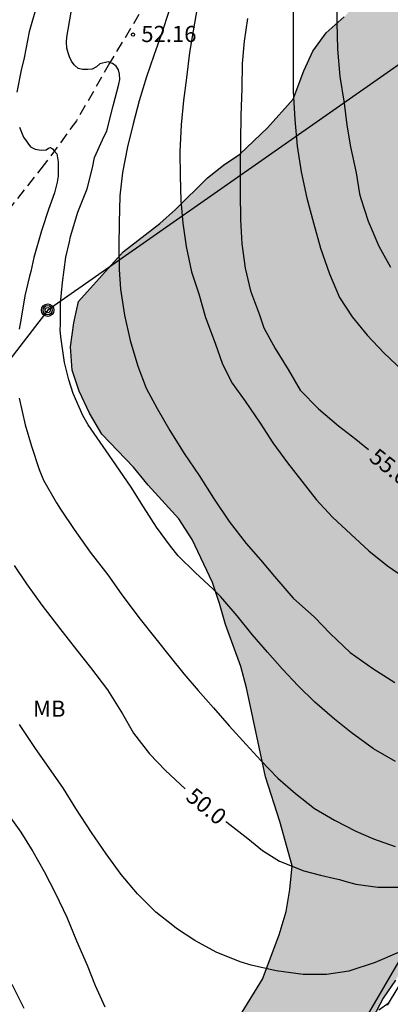
# Model space of a CAD drawing. Units: metres. Extents: x 583444 to 583796, y 4797539 to 4797790.
# Drawn here: x 583562 to 583579, y 4797708 to 4797753 of the extents above; entities that cross this region are included whole.
import ezdxf

# ---------------------------------------------------------------- set-up
doc = ezdxf.new("R2010")
doc.units = ezdxf.units.M
doc.linetypes.add('TRAZOS_NORMALES', pattern=[0.75, 0.5, -0.25])
for name, color, linetype in [('020104', 34, 'Continuous'), ('020204', 9, 'Continuous'), ('020307', 24, 'Continuous'), ('020308', 9, 'Continuous'), ('060117', 9, 'Continuous'), ('060128', 7, 'TRAZOS_NORMALES'), ('090217', 9, 'Continuous'), ('100106', 63, 'Continuous'), ('100301', 7, 'Continuous'), ('220104', 9, 'LINEA_ELECTRICA'), ('990504', 63, 'Continuous')]:
    doc.layers.add(name, color=color, linetype=linetype)
doc.layers.add('020105', color=24, linetype='Continuous', lineweight=30)
doc.styles.add('ARIAL', font='ARIAL.TTF', dxfattribs={"height": 1})
doc.styles.add('ARIALI', font='ARIALI.TTF', dxfattribs={"height": 1})
doc.styles.get("Standard").update_dxf_attribs({"font": 'txt.shx'})
doc.linetypes.add('LINEA_ELECTRICA', pattern='A,7.5,-0.3,["E",Standard,S=0.25,R=0,X=-0.1,Y=-0.1],-0.3', length=8.1)

# ---------------------------------------------------------------- blocks, each defined once
blk = doc.blocks.new('COTAPU')
blk.add_circle((0, 0), 0.075)
blk = doc.blocks.new('POSTEM')
for radius in [0.29, 0.21, 0.12]:
    blk.add_circle((0, 0), radius)

msp = doc.modelspace()

# ---------------------------------------------------------------- hatches: boundary and pattern name
at = {"layer": '990504'}
msp.add_hatch(color=256, dxfattribs=at).paths.add_polyline_path([(583657.176, 4797790.095), (583617.862, 4797790.096), (583617.549, 4797788.608), (583617.185, 4797786.546), (583616.913, 4797785.556), (583616.565, 4797784.604), (583616.266, 4797783.606), (583616.082, 4797782.572), (583615.978, 4797781.528), (583615.972, 4797780.446), (583616.016, 4797779.44), (583616.238, 4797778.38), (583617.066, 4797776.426), (583617.322, 4797775.482), (583617.4, 4797774.434), (583617.304, 4797773.308), (583617.068, 4797772.262), (583616.276, 4797771.639), (583615.32, 4797771.737), (583614.344, 4797772.083), (583612.578, 4797773.045), (583611.548, 4797773.275), (583610.56, 4797773.115), (583609.63, 4797772.731), (583607.576, 4797772.097), (583606.681, 4797771.741), (583605.719, 4797771.301), (583604.861, 4797770.785), (583601.573, 4797768.557), (583600.785, 4797767.875), (583599.401, 4797766.353), (583597.239, 4797764.481), (583595.737, 4797762.815), (583594.983, 4797762.193), (583593.425, 4797761.129), (583592.697, 4797760.501), (583591.999, 4797759.831), (583591.207, 4797759.253), (583590.359, 4797758.943), (583589.457, 4797758.837), (583588.495, 4797758.999), (583587.573, 4797759.296), (583586.653, 4797759.794), (583585.695, 4797760.168), (583584.705, 4797760.262), (583583.827, 4797760.028), (583582.967, 4797759.546), (583582.149, 4797758.892), (583581.385, 4797758.094), (583580.045, 4797756.48), (583579.181, 4797755.762), (583578.419, 4797754.96), (583577.817, 4797754.132), (583577.057, 4797753.254), (583576.213, 4797752.516), (583575.599, 4797751.674), (583575.181, 4797750.754), (583574.691, 4797749.442), (583573.507, 4797748.122), (583572.225, 4797746.894), (583571.463, 4797746.384), (583570.731, 4797745.808), (583569.247, 4797744.336), (583568.509, 4797743.684), (583566.811, 4797742.37), (583564.753, 4797740.065), (583564.529, 4797739.085), (583564.375, 4797737.969), (583564.457, 4797736.889), (583564.787, 4797735.911), (583565.253, 4797734.895), (583565.827, 4797733.927), (583567.293, 4797732.395), (583567.979, 4797731.555), (583569.395, 4797729.995), (583570.009, 4797729.049), (583570.949, 4797727.055), (583571.283, 4797726.079), (583571.556, 4797725.107), (583572.26, 4797723.167), (583572.522, 4797722.173), (583573.416, 4797718.047), (583574.078, 4797715.981), (583574.65, 4797713.925), (583574.54, 4797712.823), (583574.362, 4797711.813), (583574.048, 4797710.735), (583573.268, 4797708.677), (583572.21, 4797706.945), (583570.662, 4797704.233), (583569.822, 4797702.345), (583569.358, 4797701.422), (583569.032, 4797700.49), (583568.812, 4797699.524), (583568.456, 4797698.524), (583567.74, 4797697.754), (583566.788, 4797697.408), (583565.79, 4797697.404), (583564.828, 4797697.254), (583563.844, 4797697.004), (583563.058, 4797696.254), (583562.522, 4797695.408), (583562.28, 4797694.34), (583562.4, 4797693.346), (583562.702, 4797692.34), (583563.288, 4797691.53), (583564.004, 4797690.85), (583565, 4797690.542), (583566.046, 4797690.526), (583567.068, 4797690.528), (583568.086, 4797690.686), (583568.976, 4797691.164), (583569.556, 4797691.994), (583569.924, 4797693), (583570.362, 4797693.89), (583571.452, 4797695.636), (583572.596, 4797697.336), (583573.668, 4797699.17), (583575.322, 4797701.721), (583575.706, 4797702.651), (583576.59, 4797704.475), (583577.148, 4797705.283), (583577.824, 4797706.063), (583578.376, 4797706.877), (583578.86, 4797707.793), (583579.434, 4797708.631), (583580.992, 4797711.201), (583581.952, 4797713.113), (583582.924, 4797714.929), (583584.214, 4797716.583), (583585.17, 4797718.447), (583586.194, 4797720.267), (583586.646, 4797721.243), (583587.106, 4797722.111), (583587.624, 4797722.979), (583588.37, 4797724.854), (583589.682, 4797728.724), (583591.48, 4797733.418), (583591.818, 4797734.388), (583592.582, 4797736.268), (583594.59, 4797740.866), (583596.724, 4797744.308), (583597.354, 4797745.142), (583599.53, 4797747.402), (583600.368, 4797748.078), (583601.226, 4797748.672), (583603.026, 4797749.679), (583604.918, 4797750.247), (583605.798, 4797750.573), (583606.702, 4797750.801), (583608.716, 4797750.959), (583610.682, 4797751.317), (583612.784, 4797751.355), (583615.844, 4797751.301), (583618.918, 4797750.997), (583620.962, 4797750.521), (583622.876, 4797749.959), (583623.85, 4797749.807), (583625.787, 4797749.827), (583626.739, 4797750.049), (583627.695, 4797750.449), (583629.501, 4797751.261), (583630.367, 4797751.765), (583631.305, 4797752.211), (583632.269, 4797752.569), (583633.217, 4797752.829), (583634.183, 4797752.835), (583635.151, 4797752.467), (583635.811, 4797751.619), (583636.063, 4797750.617), (583635.759, 4797749.669), (583635.337, 4797748.909), (583635.709, 4797747.929), (583636.363, 4797747.131), (583637.179, 4797746.529), (583638.109, 4797746.293), (583638.939, 4797746.653), (583640.481, 4797747.113), (583641.363, 4797747.569), (583642.163, 4797748.095), (583644.403, 4797748.965), (583645.259, 4797749.641), (583645.951, 4797750.344), (583646.619, 4797751.116), (583647.247, 4797751.96), (583647.783, 4797752.872), (583648.163, 4797753.836), (583648.459, 4797754.888), (583648.805, 4797755.786), (583649.479, 4797756.46), (583650.943, 4797757.804), (583652.037, 4797759.474), (583652.845, 4797761.178), (583653.219, 4797762.104), (583653.479, 4797763.048), (583653.759, 4797765.2), (583653.985, 4797766.18), (583654.279, 4797767.122), (583654.699, 4797768.04), (583656.713, 4797771.728), (583657.123, 4797772.616), (583657.429, 4797773.572), (583657.247, 4797774.424), (583656.511, 4797775.166), (583655.687, 4797775.768), (583654.917, 4797776.41), (583653.519, 4797777.796), (583651.985, 4797778.982), (583651.275, 4797779.726), (583650.739, 4797780.556), (583650.527, 4797781.512), (583650.591, 4797782.433), (583650.993, 4797783.215), (583651.487, 4797783.793), (583652.599, 4797785.389), (583653.141, 4797786.189), (583653.62, 4797787.051), (583654.16, 4797787.855), (583654.816, 4797788.587), (583655.507, 4797789.181), (583656.327, 4797789.561)])

# ---------------------------------------------------------------- linework, layer by layer
at = {"layer": '020104', "flags": 128}
for points, elevation in [([(583576.703, 4797754.295), (583576.709, 4797753.017), (583576.741, 4797751.769), (583576.857, 4797750.491), (583577.049, 4797749.261), (583577.183, 4797748.239), (583577.349, 4797747.243), (583577.605, 4797746.031), (583577.759, 4797745.067), (583577.823, 4797744.847), (583578.171, 4797743.793), (583578.665, 4797742.631), (583579.193, 4797741.659)], 57), ([(583562.784, 4797753.689), (583562.472, 4797752.561), (583562.232, 4797751.361), (583562.096, 4797750.793), (583561.896, 4797749.777)], 51), ([(583579.423, 4797718.762), (583578.415, 4797719.354), (583577.383, 4797720.098), (583576.599, 4797720.722), (583575.695, 4797721.514), (583574.927, 4797722.266), (583574.191, 4797723.034), (583573.495, 4797723.826), (583572.799, 4797724.65), (583572.103, 4797725.506), (583571.336, 4797726.386), (583570.984, 4797726.738), (583570.16, 4797727.514), (583569.368, 4797728.29), (583569.008, 4797728.73), (583568.36, 4797729.618), (583567.76, 4797730.554), (583567.184, 4797731.466), (583566.48, 4797732.506), (583565.888, 4797733.354), (583565.2, 4797734.362), (583564.952, 4797734.786), (583564.504, 4797735.81), (583564.304, 4797736.442), (583564.104, 4797737.25), (583563.936, 4797738.442), (583563.904, 4797738.762), (583563.92, 4797739.002), (583563.92, 4797739.994), (583564.008, 4797740.946), (583564.16, 4797742.121), (583564.336, 4797742.841), (583564.384, 4797743.081), (583564.72, 4797744.217), (583565.152, 4797745.289), (583565.392, 4797746.265), (583565.488, 4797746.745), (583565.864, 4797747.569), (583566.056, 4797747.985), (583566.36, 4797749.137), (583566.616, 4797750.145), (583566.664, 4797750.353), (583566.656, 4797750.601), (583566.6, 4797750.801), (583566.488, 4797750.977), (583566.328, 4797751.105), (583566.128, 4797751.177), (583565.744, 4797751.081), (583565.576, 4797750.945), (583565.376, 4797750.841), (583565.176, 4797750.817), (583564.944, 4797750.825), (583564.736, 4797750.873), (583564.544, 4797751.033), (583564.424, 4797751.201), (583564.328, 4797751.409), (583564.264, 4797751.601), (583564.216, 4797751.809), (583564.2, 4797752.081), (583564.208, 4797752.313), (583564.416, 4797753.481)], 52), ([(583568.964, 4797753.594), (583568.576, 4797752.428), (583568.242, 4797751.47), (583567.9, 4797750.476), (583567.56, 4797749.374), (583567.276, 4797748.302), (583567.024, 4797747.236), (583566.784, 4797746.054), (583566.66, 4797744.962), (583566.628, 4797743.718), (583566.622, 4797742.65), (583566.64, 4797741.558), (583566.688, 4797740.648), (583566.874, 4797739.441), (583567.14, 4797738.267), (583567.496, 4797737.079), (583567.88, 4797736.053), (583568.388, 4797735.111), (583568.984, 4797734.093), (583569.638, 4797733.035), (583570.334, 4797732.003), (583571.008, 4797730.961), (583571.72, 4797729.881), (583572.51, 4797728.863), (583573.174, 4797728.103), (583573.829, 4797727.333), (583574.691, 4797726.325), (583575.685, 4797725.443), (583576.407, 4797724.695), (583577.335, 4797723.811), (583578.373, 4797723.069), (583579.403, 4797722.417)], 53), ([(583570.25, 4797753.677), (583570.054, 4797752.611), (583569.896, 4797751.611), (583569.752, 4797750.441), (583569.618, 4797749.387), (583569.506, 4797748.263), (583569.448, 4797747.007), (583569.456, 4797745.887), (583569.488, 4797744.733), (583569.582, 4797743.705), (583569.73, 4797742.619), (583569.984, 4797741.451), (583570.324, 4797740.435), (583570.636, 4797739.325), (583571.076, 4797738.135), (583571.414, 4797737.173), (583571.87, 4797736.281), (583572.474, 4797735.462), (583573.162, 4797734.44), (583573.756, 4797733.524), (583574.424, 4797732.604), (583575.094, 4797731.746), (583575.76, 4797730.9), (583576.505, 4797730.084), (583577.359, 4797729.298), (583578.195, 4797728.52), (583579.053, 4797727.83), (583580.041, 4797727.138)], 54), ([(583574.694, 4797753.639), (583574.69, 4797752.397), (583574.688, 4797751.095), (583574.696, 4797749.821), (583574.766, 4797748.497), (583574.876, 4797747.265), (583575.062, 4797746.087), (583575.322, 4797744.853), (583575.626, 4797743.719), (583575.954, 4797742.539), (583576.368, 4797741.361), (583576.84, 4797740.253), (583577.426, 4797739.369), (583578.12, 4797738.507), (583578.886, 4797737.689), (583579.75, 4797736.881)], 56), ([(583562.024, 4797748.145), (583562.2, 4797747.681), (583562.52, 4797747.233), (583562.744, 4797747.137), (583563.016, 4797747.089), (583563.256, 4797747.105), (583563.363, 4797747.178), (583563.446, 4797747.201), (583563.55, 4797747.148), (583563.629, 4797747.048), (583563.745, 4797746.916), (583563.812, 4797746.54), (583563.812, 4797746.18), (583563.812, 4797745.88), (583563.767, 4797745.602), (583563.632, 4797745.113), (583563.36, 4797744.329), (583563.032, 4797743.345), (583562.68, 4797742.114), (583562.544, 4797741.466), (583562.48, 4797741.242), (583562.264, 4797740.338), (583562.08, 4797739.21), (583562.008, 4797738.786)], 51), ([(583562.008, 4797735.586), (583562.28, 4797734.354), (583562.576, 4797733.37), (583562.928, 4797732.282), (583563.128, 4797731.794), (583563.728, 4797730.746), (583563.92, 4797730.458), (583564.544, 4797729.514), (583565.296, 4797728.458), (583566.104, 4797727.41), (583566.72, 4797726.522), (583567.536, 4797725.434), (583568.336, 4797724.442), (583569, 4797723.602), (583569.624, 4797722.818), (583570.287, 4797722.042), (583570.999, 4797721.25), (583571.727, 4797720.41), (583572.519, 4797719.554), (583573.199, 4797718.81), (583573.983, 4797717.994), (583574.799, 4797717.274), (583575.679, 4797716.586), (583576.607, 4797716.042), (583577.591, 4797715.538), (583578.407, 4797715.17), (583579.407, 4797714.826)], 51), ([(583579.607, 4797709.922), (583578.487, 4797709.442), (583577.271, 4797709.042), (583576.231, 4797708.898), (583575.159, 4797708.898), (583573.903, 4797709.066), (583572.751, 4797709.322), (583572.239, 4797709.482), (583571.119, 4797709.93), (583570.135, 4797710.466), (583569.295, 4797711.018), (583569.119, 4797711.162), (583568.327, 4797711.778), (583567.487, 4797712.634), (583566.719, 4797713.53), (583566.031, 4797714.474), (583565.351, 4797715.474), (583564.632, 4797716.578), (583564.056, 4797717.506), (583563.488, 4797718.33), (583562.76, 4797719.362), (583562.016, 4797720.474)], 49), ([(583561.384, 4797716.466), (583562.072, 4797715.49), (583562.632, 4797714.594), (583563.159, 4797713.666), (583563.679, 4797712.65), (583564.207, 4797711.546), (583564.663, 4797710.45), (583565.151, 4797709.322), (583565.527, 4797708.386), (583565.975, 4797707.394)], 48), ([(583561.667, 4797708.447), (583562.219, 4797707.335)], 47), ([(583578.655, 4797707.258), (583579.142, 4797707.598)], 48)]:
    msp.add_lwpolyline(points, dxfattribs=dict(at, elevation=elevation))
at = {"layer": '020105', "flags": 128}
for points, elevation in [([(583572.57, 4797753.181), (583572.42, 4797752.127), (583572.336, 4797751.105), (583572.314, 4797749.945), (583572.268, 4797748.687), (583572.254, 4797747.495), (583572.242, 4797746.275), (583572.238, 4797745.105), (583572.25, 4797743.855), (583572.318, 4797742.741), (583572.464, 4797741.615), (583572.71, 4797740.561), (583573.138, 4797739.457), (583573.192, 4797739.263), (583573.334, 4797738.847), (583573.864, 4797737.889), (583574.46, 4797736.927), (583575.02, 4797735.969), (583575.868, 4797735.099), (583576.796, 4797734.305), (583577.596, 4797733.701), (583578.177, 4797733.214)], 55), ([(583561.776, 4797727.834), (583562.336, 4797726.986), (583563.056, 4797726.01), (583563.88, 4797724.914), (583564.664, 4797723.938), (583565.312, 4797723.114), (583566.096, 4797722.074), (583566.784, 4797720.97), (583567.304, 4797720.066), (583568.031, 4797719.114), (583568.775, 4797718.338), (583569.695, 4797717.5)], 50), ([(583571.573, 4797715.979), (583571.615, 4797715.946), (583572.591, 4797715.194), (583573.271, 4797714.642), (583574.063, 4797714.138), (583575.183, 4797713.69), (583575.951, 4797713.498), (583576.615, 4797713.346), (583576.839, 4797713.298), (583577.087, 4797713.21), (583577.599, 4797713.082), (583578.607, 4797712.938), (583579.559, 4797712.93), (583580.303, 4797713.034), (583581.383, 4797713.394), (583581.591, 4797713.506), (583582.215, 4797713.778), (583582.397, 4797713.781), (583582.586, 4797713.771), (583582.897, 4797713.707)], 50)]:
    msp.add_lwpolyline(points, dxfattribs=dict(at, elevation=elevation))
at = {"layer": '060117'}
msp.add_polyline3d([(583579.065, 4797707.47, 48.046), (583580.05, 4797709.111, 48.605)], dxfattribs=at)
at = {"layer": '060128'}
msp.add_polyline3d([(583568.224, 4797790.097, 55.553), (583568.652, 4797789.429, 55.525), (583570.508, 4797786.421, 55.205), (583571.492, 4797784.333, 55.009), (583572.22, 4797782.093, 54.809), (583572.588, 4797779.301, 54.753), (583572.868, 4797776.549, 54.649), (583573.204, 4797774.085, 54.537), (583573.323, 4797771.805, 54.301), (583573.347, 4797769.966, 54.209), (583573.147, 4797767.358, 54.189), (583572.707, 4797764.63, 54.037), (583571.939, 4797762.51, 53.833), (583570.907, 4797759.822, 53.569), (583569.819, 4797757.422, 53.085), (583567.939, 4797754.006, 52.43), (583566.187, 4797751.11, 51.918), (583564.651, 4797748.438, 51.422), (583563.163, 4797746.414, 50.842), (583561.595, 4797744.438, 50.118)], dxfattribs=at)
at = {"layer": '100106', "flags": 128}
for points in [[(583572.21, 4797706.945), (583573.268, 4797708.677), (583574.048, 4797710.735), (583574.362, 4797711.813), (583574.54, 4797712.823), (583574.65, 4797713.925), (583574.078, 4797715.981), (583573.416, 4797718.047), (583572.522, 4797722.173), (583572.26, 4797723.167), (583571.556, 4797725.107), (583571.283, 4797726.079), (583570.949, 4797727.055), (583570.009, 4797729.049), (583569.395, 4797729.995), (583567.979, 4797731.555), (583567.293, 4797732.395), (583565.827, 4797733.927), (583565.253, 4797734.895), (583564.787, 4797735.911), (583564.457, 4797736.889), (583564.375, 4797737.969), (583564.529, 4797739.085), (583564.753, 4797740.065), (583566.811, 4797742.37), (583568.509, 4797743.684), (583569.247, 4797744.336), (583570.731, 4797745.808), (583571.463, 4797746.384), (583572.225, 4797746.894), (583573.507, 4797748.122), (583574.691, 4797749.442), (583575.181, 4797750.754), (583575.599, 4797751.674), (583576.213, 4797752.516), (583577.057, 4797753.254)], [(583579.434, 4797708.631), (583578.86, 4797707.793), (583578.376, 4797706.877)]]:
    msp.add_lwpolyline(points, dxfattribs=at)
at = {"layer": '220104'}
for points in [[(583621.296, 4797790.096, 80.454), (583592.235, 4797759.924, 62.733), (583563.323, 4797739.67, 52.022), (583536.199, 4797704.455, 39.619), (583535.065, 4797669.167, 35.551)], [(583563.453, 4797674.077, 40.016), (583574.136, 4797700.139, 51.679), (583585.396, 4797719.439, 51.821), (583595.26, 4797741.238, 58.688), (583613.644, 4797751.193, 64.752), (583634.315, 4797749.097, 70.974), (583641.948, 4797779.252, 80.425), (583637.974, 4797790.096, 86.14)]]:
    msp.add_polyline3d(points, dxfattribs=at)

# ---------------------------------------------------------------- block references
at = {"layer": '020204', "rotation": 359.9987685839998}
msp.add_blockref('COTAPU', (583567.275, 4797752.438, 52.164), dxfattribs=at)
at = {"layer": '090217', "rotation": 359.9987685839998}
msp.add_blockref('POSTEM', (583563.323, 4797739.671, 52.023), dxfattribs=at)

# ---------------------------------------------------------------- texts
at = {"layer": '020307', "style": 'ARIALI'}
for s, rotation, p in [('55.0', 321.8608, (583578.156, 4797732.736, 54.998)), ('50.0', 320.7098, (583569.667, 4797717.025, 49.999))]:
    msp.add_text(s, height=0.75, rotation=rotation, dxfattribs=at).set_placement(p)
at = {"layer": '020308', "style": 'ARIAL'}
msp.add_text('52.16', height=0.75, rotation=359.9988, dxfattribs=at).set_placement((583567.657, 4797752.093, 52.163))
at = {"layer": '100301', "style": 'ARIAL'}
msp.add_text('MB', height=0.75, rotation=359.9988, dxfattribs=at).set_placement((583562.643, 4797720.832))

doc.saveas('drawing.dxf')
